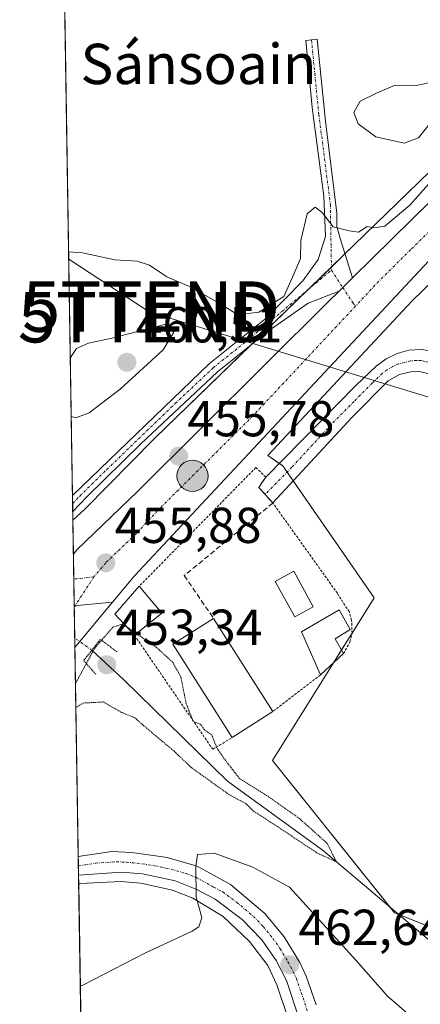
# Model space of a CAD drawing. Units: metres. Extents: x 611148 to 614614, y 4710815 to 4713183.
# Drawn here: x 611148 to 611227, y 4712870 to 4713065 of the extents above; entities that cross this region are included whole.
import ezdxf
from ezdxf.enums import TextEntityAlignment as Align

# ---------------------------------------------------------------- set-up
doc = ezdxf.new("R2010")
doc.units = ezdxf.units.M
doc.header["$MEASUREMENT"] = 0
for name, pattern in [('TRAZO_Y_PUNTO', [1, 0.5, -0.25, 0, -0.25]), ('TRAZOS', [0.75, 0.5, -0.25]), ('TRAZOS2', [0.375, 0.25, -0.125]), ('TRAZOSX2', [1.5, 1, -0.5])]:
    doc.linetypes.add(name, pattern=pattern)
doc.layers.get('0').update_dxf_attribs({"lineweight": 5})
for name, color, linetype, lineweight in [('Arcén (en calzada doble)', 9, 'Continuous', 13), ('Camino', 19, 'Continuous', 0), ('Camino Cxs', 19, 'Continuous', 0), ('Camino eje', 39, 'TRAZO_Y_PUNTO', 13), ('Carretera de calzada única', 19, 'Continuous', 13), ('Carretera de calzada única Cxs', 19, 'Continuous', 13), ('Carretera de calzada única eje', 19, 'TRAZO_Y_PUNTO', 0), ('Carátula', 7, 'Continuous', 5), ('Comarca CxS', 133, 'Continuous', 0), ('Comunidad Autónoma CxS', 142, 'Continuous', 0), ('Corriente natural lineal', 142, 'Continuous', 13), ('Corriente natural lineal oculto', 19, 'TRAZO_Y_PUNTO', 13), ('Cultivos herbáceos CxS', 92, 'Continuous', 0), ('Curva de nivel maestra', 36, 'Continuous', 30), ('Curva de nivel normal', 36, 'Continuous', 0), ('Curva de nivel normal depresión', 36, 'TRAZOS2', 0), ('Edificación', 1, 'Continuous', 13), ('Edificación Cxs', 1, 'Continuous', 13), ('Municipio CxS', 142, 'Continuous', 0), ('Muro lineal', 1, 'TRAZOSX2', 13), ('Núcleo urbano', 19, 'Continuous', 0), ('Núcleo urbano CxS', 19, 'Continuous', 0), ('Pastizal CxS', 92, 'Continuous', 0), ('Piscina', 142, 'Continuous', 0), ('Piscina CxS', 142, 'Continuous', 0), ('Pista pavimentada', 135, 'Continuous', 13), ('Pista pavimentada Cxs', 135, 'Continuous', 0), ('Pista pavimentada eje', 135, 'TRAZO_Y_PUNTO', 0), ('Provincia CxS', 1, 'Continuous', 0), ('Puente lineal', 2, 'TRAZOS2', 0), ('Punto de cota en terreno', 7, 'Continuous', 0), ('Punto kilométrico de carretera', 7, 'Continuous', 0), ('Rótulo de punto de cota en terreno', 19, 'Continuous', 0), ('Tendido', 6, 'Continuous', 0), ('Texto cartográfico', 19, 'Continuous', 0), ('Torre de tendido puntual', 7, 'Continuous', 0), ('Valla', 19, 'TRAZOS', 0)]:
    doc.layers.add(name, color=color, linetype=linetype, lineweight=lineweight)
doc.styles.add('Arial', font='txt', dxfattribs={"height": 0.2})

# ---------------------------------------------------------------- blocks, each defined once
blk = doc.blocks.new('*U158')
at = {"layer": 'Núcleo urbano CxS', "color": 19, "linetype": 'Continuous', "lineweight": 0}
for points in [[(611174.39, 4711958.27, 485.92), (611158.28, 4712965.69, 455.47), (611160.67, 4712967.89, 455.43), (611174.51, 4712981.92, 455.39), (611174.55, 4712981.96, 455.39), (611174.64, 4712982.05, 455.39), (611214.14, 4713020.31, 455.14), (611235.55, 4713041.04, 454.94), (611250.48, 4713056.07, 451.26), (611303.9, 4713109.86, 454.56)], [(611315.36, 4713098.7, 454.06), (611258.92, 4713041.86, 452.78), (611246.84, 4713029.71, 455), (611246.83, 4713029.7, 455), (611246.82, 4713029.69, 455.01), (611246.73, 4713029.6, 455.03), (611225.66, 4713009.19, 455.04), (611196.98, 4712978.52, 455.49), (611199.93, 4712976.47, 455.84), (611218.07, 4712950.28, 458.46), (611197.92, 4712918.04, 455.89), (611222.1, 4712887.82, 455.7), (611252.32, 4712875.73, 459.42), (611284.56, 4712879.75, 463.79), (611300.68, 4712891.84, 466.15), (611331.54, 4712899.13, 469.37), (611335.13, 4712902.78, 469.45), (611347.52, 4712917.64, 469.43)]]:
    blk.add_polyline3d(points, dxfattribs=at)
blk = doc.blocks.new('*U168')
at = {"layer": 'Curva de nivel normal depresión', "color": 36, "linetype": 'TRAZOS2', "lineweight": 0}
for points in [[(611169.03, 4712944.46, 455), (611167.83, 4712944.98, 455), (611166.23, 4712944.45, 455), (611162.58, 4712940.26, 455), (611159.22, 4712934.04, 455), (611158.8, 4712933.31, 455)], [(611158.88, 4712928.55, 455), (611160.33, 4712929.41, 455), (611164.36, 4712929.63, 455), (611167.72, 4712927.66, 455), (611170.57, 4712926.5, 455), (611172.87, 4712924.47, 455), (611178.32, 4712919.92, 455), (611181.73, 4712916.66, 455), (611189.19, 4712911.32, 455), (611192.68, 4712909.42, 455), (611194.14, 4712907.95, 455), (611197.53, 4712905.8, 455), (611206.83, 4712899.64, 455), (611210.6, 4712897.9, 455), (611208.76, 4712901.58, 455), (611203.24, 4712906.51, 455), (611197.18, 4712910.78, 455), (611191.4, 4712914.39, 455), (611188.56, 4712918.06, 455), (611186.86, 4712920.52, 455), (611185.84, 4712923.11, 455), (611184.45, 4712924.05, 455), (611183.61, 4712925.21, 455), (611182.17, 4712925.77, 455), (611180.76, 4712929.36, 455), (611179.71, 4712934.64, 455), (611178.09, 4712937.52, 455), (611174.86, 4712940.46, 455), (611170.91, 4712943.19, 455)]]:
    blk.add_polyline3d(points, dxfattribs=at)
blk = doc.blocks.new('*U176')
at = {"layer": 'Curva de nivel normal', "color": 36, "linetype": 'Continuous', "lineweight": 0}
for points in [[(611157.95, 4712986.25, 460), (611158.84, 4712986.02, 460), (611161.53, 4712987, 460), (611167.64, 4712991.65, 460), (611176.19, 4712999.45, 460), (611178.31, 4713003.01, 460), (611177.03, 4713004.63, 460), (611165.77, 4713001.7, 460), (611161.36, 4713000.81, 460), (611159.02, 4712999.73, 460), (611157.8, 4712997.96, 460), (611157.77, 4712997.82, 460)], [(611157.95, 4712986.25, 460)]]:
    blk.add_polyline3d(points, dxfattribs=at)
blk = doc.blocks.new('*U196')
at = {"layer": 'Curva de nivel maestra', "color": 36, "linetype": 'Continuous', "lineweight": 30}
for points in [[(611156.31, 4713089.19, 450), (611156.66, 4713089.26, 450), (611171.77, 4713089.39, 450), (611176.93, 4713090.41, 450), (611178.96, 4713089.54, 450), (611181.53, 4713089.7, 450), (611186.43, 4713091.53, 450), (611190.74, 4713092.96, 450), (611195.81, 4713095.42, 450), (611199.79, 4713096.39, 450), (611205.74, 4713098.02, 450), (611208.39, 4713097.93, 450), (611213.08, 4713098.86, 450), (611224.64, 4713102.55, 450), (611229.32, 4713103.05, 450), (611230.35, 4713102.84, 450), (611231.71, 4713103.28, 450), (611236.21, 4713105.9, 450), (611253.81, 4713118.47, 450), (611258.06, 4713122.13, 450), (611259.18, 4713122.71, 450), (611263.36, 4713126.22, 450), (611263.38, 4713126.23, 450), (611263.41, 4713126.26, 450), (611268.11, 4713129.71, 450)], [(611281.89, 4713129.93, 450), (611278.63, 4713127.66, 450), (611273.28, 4713122.82, 450), (611267.4, 4713118.32, 450), (611262.62, 4713112.51, 450), (611252.55, 4713104.18, 450), (611249.19, 4713102.68, 450), (611247.05, 4713102.69, 450), (611245.56, 4713101.86, 450), (611242.14, 4713098.72, 450), (611239.36, 4713097.45, 450), (611237.44, 4713093.69, 450), (611237.04, 4713089.46, 450), (611237.04, 4713086.15, 450), (611237.7, 4713083.91, 450), (611238.59, 4713080.86, 450), (611240.1, 4713079.36, 450), (611242.64, 4713078.57, 450), (611244.45, 4713077.72, 450), (611247.34, 4713076.61, 450), (611250.63, 4713074.56, 450), (611252.69, 4713072.29, 450), (611255.24, 4713070.18, 450), (611257.95, 4713066.22, 450), (611260.99, 4713063.68, 450)]]:
    blk.add_polyline3d(points, dxfattribs=at)
blk = doc.blocks.new('5PATER')
at = {"layer": 'Carátula', "linetype": 'Continuous', "lineweight": 5}
h = blk.add_hatch(color=250, dxfattribs=at)
edge = h.paths.add_edge_path()
edge.add_ellipse((0, 0.01), major_axis=(-1.33, -1.34), ratio=0.999422, start_angle=0, end_angle=360)
blk = doc.blocks.new('*U206')
at = {"layer": 'Carretera de calzada única Cxs', "color": 19, "linetype": 'Continuous', "lineweight": 13}
blk.add_polyline3d([(611203.19, 4712866.76, 463.64), (611200.67, 4712874.38, 462.77), (611198.62, 4712878.31, 462.29), (611195.76, 4712882.46, 461.76), (611191.92, 4712886.49, 461.15), (611186.5, 4712890.52, 460.39), (611182.89, 4712892.41, 459.9), (611178.6, 4712894.13, 459.44), (611172.1, 4712895.54, 458.74), (611167.85, 4712895.89, 458.32), (611159.41, 4712895.24, 457.59), (611159.35, 4712898.96, 457.85), (611166.01, 4712899.99, 458.34), (611169.96, 4712899.76, 458.69), (611177, 4712898.76, 459.4), (611182.94, 4712897.07, 459.99), (611189.57, 4712893.39, 460.78), (611196.37, 4712887.67, 461.66), (611200.21, 4712883.05, 462.21), (611203.33, 4712877.93, 462.69), (611204.62, 4712875.22, 463.03), (611206.57, 4712869.55, 463.7)], dxfattribs=at)
blk.add_polyline3d([(611166.17, 4712949.41, 455.61), (611158.69, 4712940.44, 455.51), (611158.56, 4712948.49, 455.89), (611159.12, 4712948.74, 455.88), (611166.17, 4712949.41, 455.61)], close=True, dxfattribs=at)
blk = doc.blocks.new('*U207')
at = {"layer": 'Arcén (en calzada doble)', "color": 9, "linetype": 'Continuous', "lineweight": 13}
for points in [[(611160.56, 4712823.09, 465.86), (611175.21, 4712826.61, 465.72), (611182.44, 4712829.15, 465.89), (611186.89, 4712831.73, 465.76), (611190.92, 4712834.9, 465.65), (611194.42, 4712838.64, 465.47), (611197.32, 4712842.82, 465.32), (611199.89, 4712848.61, 464.89), (611201.35, 4712854.79, 464.51), (611201.67, 4712861.13, 463.98), (611200.8, 4712867.41, 463.32), (611198.78, 4712873.5, 462.48), (611196.98, 4712877.32, 462.12), (611193.37, 4712882.1, 461.42), (611188.12, 4712887.04, 460.57), (611182.07, 4712890.68, 459.67), (611178.03, 4712892.32, 459.26), (611171.8, 4712893.67, 458.58), (611167.82, 4712893.99, 458.16), (611159.71, 4712893.61, 457.47), (611159.44, 4712893.5, 457.45)], [(611162.21, 4712720.31, 461.46), (611167.57, 4712720.5, 461.67), (611174.14, 4712721.91, 461.88), (611180.39, 4712724.41, 462.25), (611186.17, 4712728.01, 462.51), (611191.48, 4712732.14, 462.74), (611195.82, 4712737.25, 463.12), (611200.35, 4712744.67, 463.55), (611202.48, 4712749.98, 463.68), (611203.91, 4712755.51, 463.91), (611204.66, 4712764.16, 464.32), (611204.19, 4712769.56, 464.46), (611202.5, 4712777.66, 464.85), (611200.37, 4712783.16, 465.12), (611198.16, 4712787.01, 465.2), (611194.91, 4712791.72, 465.47), (611191.21, 4712795.47, 465.63), (611184.55, 4712800.81, 465.79), (611177.87, 4712804.74, 465.91), (611172.01, 4712806.71, 465.93), (611160.78, 4712809.8, 465.91)]]:
    blk.add_polyline3d(points, dxfattribs=at)
blk = doc.blocks.new('5HITCA')
at = {"layer": 'Carátula', "linetype": 'Continuous', "lineweight": 5}
h = blk.add_hatch(color=1, dxfattribs=at)
edge = h.paths.add_edge_path()
edge.add_arc((0, 0), 3.1, 0.0011, 360.0011)
at = {"layer": 'Carátula', "color": 250, "linetype": 'Continuous', "lineweight": 5}
blk.add_circle((0, 0, 0), 3.1, dxfattribs=at)
blk = doc.blocks.new('5TTEND')
blk.add_text('5TTEND', height=10).set_placement((0, 0), align=Align.MIDDLE_CENTER)

msp = doc.modelspace()

# ---------------------------------------------------------------- linework, layer by layer
at = {"layer": 'Camino', "color": 19, "linetype": 'Continuous', "lineweight": 0}
for points in [[(611158.21, 4712970.59, 455.18), (611158.21, 4712970.59, 455.18), (611185.4, 4712996.79, 455.53), (611196.63, 4713005.76, 454.75), (611203.91, 4713013.15, 454.99), (611206.99, 4713017.43, 455.15), (611208.42, 4713021.93, 455.19), (611208.09, 4713029.94, 454.5), (611205.8, 4713047.52, 451.75), (611204.51, 4713060.86, 450.4), (611206.79, 4713061.08, 450.34), (611208.4, 4713044.85, 452.88), (611210.69, 4713026.6, 454.64), (611210.69, 4713023.96, 454.92), (611211.31, 4713021.55, 455), (611213.78, 4713013.75, 455.4)], [(611213.78, 4713013.75, 455.4), (611211.14, 4713011.14, 455.42)], [(611211.14, 4713011.14, 455.42), (611204.97, 4713008.75, 455.35), (611197.05, 4713003.16, 455.35), (611186.92, 4712995.06, 455.36), (611171.78, 4712980.86, 455.35), (611161.08, 4712970.35, 455.36), (611158.26, 4712967.42, 455.35), (611158.26, 4712967.42, 455.35)], [(611158.26, 4712967.42, 455.35), (611158.21, 4712970.59, 455.18)]]:
    msp.add_polyline3d(points, dxfattribs=at)
at = {"layer": 'Camino Cxs', "color": 19, "linetype": 'Continuous', "lineweight": 0}
msp.add_polyline3d([(611213.78, 4713013.75, 455.4), (611211.14, 4713011.14, 455.42), (611204.97, 4713008.75, 455.35), (611197.05, 4713003.16, 455.35), (611186.92, 4712995.06, 455.36), (611171.78, 4712980.86, 455.35), (611161.08, 4712970.35, 455.36), (611158.26, 4712967.42, 455.35), (611158.26, 4712967.42, 455.35), (611158.21, 4712970.59, 455.18), (611158.21, 4712970.59, 455.18), (611185.4, 4712996.79, 455.53), (611196.63, 4713005.76, 454.75), (611203.91, 4713013.15, 454.99), (611206.99, 4713017.43, 455.15), (611208.42, 4713021.93, 455.19), (611208.09, 4713029.94, 454.5), (611205.8, 4713047.52, 451.75), (611204.51, 4713060.86, 450.4), (611206.79, 4713061.08, 450.34), (611208.4, 4713044.85, 452.88), (611210.69, 4713026.6, 454.64), (611210.69, 4713023.96, 454.92), (611211.31, 4713021.55, 455), (611213.78, 4713013.75, 455.4)], close=True, dxfattribs=at)
at = {"layer": 'Camino eje', "color": 39, "linetype": 'TRAZO_Y_PUNTO', "lineweight": 13}
for points in [[(611205.65, 4713060.97, 450.36), (611206.3, 4713054.3, 450.71), (611207.1, 4713046.19, 452.14), (611208.25, 4713037.4, 453.35), (611209.39, 4713028.27, 454.61), (611209.62, 4713015.3, 455.24)], [(611158.23, 4712969, 455.25), (611158.24, 4712969.01, 455.25), (611159.65, 4712970.47, 455.27), (611165, 4712975.73, 455.44), (611178.59, 4712988.83, 455.36), (611186.16, 4712995.93, 455.4), (611191.23, 4712999.98, 455.36), (611209.62, 4713015.3, 455.24)], [(611209.62, 4713015.3, 455.24), (611211.87, 4713011.86, 455.41)], [(611211.87, 4713011.86, 455.41), (611213.87, 4713008.82, 455.5), (611214.41, 4713008.18, 455.5)]]:
    msp.add_polyline3d(points, dxfattribs=at)
at = {"layer": 'Carretera de calzada única', "color": 19, "linetype": 'Continuous', "lineweight": 13}
for points in [[(611213.78, 4713013.75, 455.4), (611221.66, 4713021.51, 455.14), (611248.51, 4713047.91, 455.14)], [(611253.32, 4713042.75, 455.23), (611228.96, 4713017.11, 455.35), (611179.07, 4712963.76, 455.68), (611170.53, 4712954.63, 455.67), (611166.17, 4712949.41, 455.61)], [(611213.78, 4713013.75, 455.4), (611211.14, 4713011.14, 455.42)], [(611158.39, 4712958.93, 455.99), (611159.08, 4712959.81, 455.93), (611171.14, 4712971.39, 455.78), (611209.03, 4713009.06, 455.44), (611211.14, 4713011.14, 455.42)], [(611158.56, 4712948.49, 455.89), (611158.39, 4712958.93, 455.99)], [(611158.56, 4712948.49, 455.89), (611159.12, 4712948.74, 455.88), (611166.17, 4712949.41, 455.61)], [(611158.56, 4712948.49, 455.89), (611159.12, 4712948.74, 455.88), (611166.17, 4712949.41, 455.61)], [(611166.17, 4712949.41, 455.61), (611158.69, 4712940.44, 455.51)], [(611158.69, 4712940.44, 455.51), (611158.56, 4712948.49, 455.89)], [(611159.35, 4712898.96, 457.85), (611166.01, 4712899.99, 458.34), (611169.96, 4712899.76, 458.69), (611177, 4712898.76, 459.4), (611182.94, 4712897.07, 459.99), (611189.57, 4712893.39, 460.78), (611196.37, 4712887.67, 461.66), (611200.21, 4712883.05, 462.21), (611203.33, 4712877.93, 462.69), (611204.62, 4712875.22, 463.03), (611206.57, 4712869.55, 463.7)], [(611159.41, 4712895.24, 457.59), (611159.35, 4712898.96, 457.85)], [(611160.58, 4712822.29, 465.89), (611175.64, 4712824.77, 465.97), (611180.8, 4712826.38, 466.06), (611183.28, 4712827.46, 466.08), (611187.96, 4712830.16, 465.97), (611192.21, 4712833.51, 465.9), (611195.91, 4712837.44, 465.71), (611198.98, 4712841.9, 465.49), (611201.69, 4712848.01, 465.19), (611203.25, 4712854.52, 464.66), (611203.78, 4712859.48, 464.28), (611203.19, 4712866.76, 463.64), (611200.67, 4712874.38, 462.77), (611198.62, 4712878.31, 462.29), (611195.76, 4712882.46, 461.76), (611191.92, 4712886.49, 461.15), (611186.5, 4712890.52, 460.39), (611182.89, 4712892.41, 459.9), (611178.6, 4712894.13, 459.44), (611172.1, 4712895.54, 458.74), (611167.85, 4712895.89, 458.32), (611159.41, 4712895.24, 457.59)]]:
    msp.add_polyline3d(points, dxfattribs=at)
at = {"layer": 'Carretera de calzada única Cxs', "color": 19, "linetype": 'Continuous', "lineweight": 13}
msp.add_polyline3d([(611253.32, 4713042.75, 455.23), (611228.96, 4713017.11, 455.35), (611179.07, 4712963.76, 455.68), (611170.53, 4712954.63, 455.67), (611166.17, 4712949.41, 455.61), (611159.12, 4712948.74, 455.88), (611158.56, 4712948.49, 455.89), (611158.39, 4712958.93, 455.99), (611159.08, 4712959.81, 455.93), (611171.14, 4712971.39, 455.78), (611209.03, 4713009.06, 455.44), (611211.14, 4713011.14, 455.42), (611213.78, 4713013.75, 455.4), (611221.66, 4713021.51, 455.14), (611248.51, 4713047.91, 455.14), (611253.32, 4713042.75, 455.23)], close=True, dxfattribs=at)
at = {"layer": 'Carretera de calzada única eje', "color": 19, "linetype": 'TRAZO_Y_PUNTO', "lineweight": 0}
for points in [[(611250.94, 4713045.31, 455.29), (611237.66, 4713031.43, 455.47), (611225.3, 4713019.31, 455.44), (611219, 4713013.09, 455.48), (611214.41, 4713008.18, 455.5)], [(611214.41, 4713008.18, 455.5), (611194.05, 4712986.41, 455.66), (611175.1, 4712967.58, 455.77), (611170.83, 4712963.01, 455.81), (611164.8, 4712957.22, 455.88), (611162.45, 4712954.43, 455.9)], [(611162.45, 4712954.43, 455.9), (611158.47, 4712954.01, 456)], [(611162.45, 4712954.43, 455.9), (611158.56, 4712948.49, 455.89)], [(611159.38, 4712897.11, 457.74), (611162.82, 4712897.66, 458.04), (611166.92, 4712897.93, 458.4), (611168.91, 4712897.83, 458.58), (611171.03, 4712897.65, 458.77), (611174.55, 4712897.15, 459.11), (611177.8, 4712896.44, 459.44), (611180.76, 4712895.59, 459.75), (611182.92, 4712894.74, 459.97), (611186.23, 4712892.9, 460.4), (611188.03, 4712891.96, 460.6), (611190.75, 4712889.93, 460.94), (611194.14, 4712887.08, 461.41), (611196.07, 4712885.06, 461.71), (611197.98, 4712882.75, 462), (611199.41, 4712880.68, 462.25), (611200.98, 4712878.11, 462.56), (611202, 4712876.15, 462.8), (611202.64, 4712874.8, 462.95), (611203.62, 4712871.96, 463.27), (611204.89, 4712868.15, 463.68)]]:
    msp.add_polyline3d(points, dxfattribs=at)
at = {"layer": 'Comarca CxS', "color": 133, "linetype": 'Continuous', "lineweight": 0}
msp.add_polyline3d([(614614.05, 4710870.13, 790.66), (611192.68, 4710814.58, 528.49), (611155.69, 4713127.88, 453.48), (614575.94, 4713183.44, 601.5), (614614.05, 4710870.13, 790.66)], close=True, dxfattribs=at)
msp.add_polyline3d([(614614.05, 4710870.13, 790.66), (611192.68, 4710814.58, 528.49), (611155.69, 4713127.88, 453.48), (614575.94, 4713183.44, 601.5), (614614.05, 4710870.13, 790.66)], close=True, dxfattribs=at)
at = {"layer": 'Comunidad Autónoma CxS', "color": 142, "linetype": 'Continuous', "lineweight": 0}
msp.add_polyline3d([(614614.05, 4710870.13, 790.66), (611192.68, 4710814.58, 528.49), (611155.69, 4713127.88, 453.48), (614575.94, 4713183.44, 601.5), (614614.05, 4710870.13, 790.66)], close=True, dxfattribs=at)
msp.add_polyline3d([(614614.05, 4710870.13, 790.66), (611192.68, 4710814.58, 528.49), (611155.69, 4713127.88, 453.48), (614575.94, 4713183.44, 601.5), (614614.05, 4710870.13, 790.66)], close=True, dxfattribs=at)
at = {"layer": 'Corriente natural lineal', "color": 142, "linetype": 'Continuous', "lineweight": 13}
msp.add_polyline3d([(611247.84, 4712861.1, 459.37), (611241.98, 4712868.81, 456.5), (611232.89, 4712879.09, 456.79), (611208.02, 4712900.1, 454.91), (611189, 4712913.92, 454.77), (611168.38, 4712934.03, 453.46), (611162.05, 4712939.88, 454.86)], dxfattribs=at)
at = {"layer": 'Corriente natural lineal oculto', "color": 19, "linetype": 'TRAZO_Y_PUNTO', "lineweight": 13}
msp.add_polyline3d([(611162.05, 4712939.88, 454.86), (611158.66, 4712942.32, 455.71)], dxfattribs=at)
at = {"layer": 'Cultivos herbáceos CxS', "color": 92, "linetype": 'Continuous', "lineweight": 0}
for points in [[(611322.9, 4713130.6, 454.61), (611303.89, 4713109.86, 454.56), (611257, 4713062.64, 449.71), (611250.48, 4713056.07, 451.26), (611235.55, 4713041.04, 454.94), (611214.14, 4713020.31, 455.14), (611212.28, 4713018.5, 455.18), (611209.6, 4713015.91, 455.22), (611204.98, 4713011.43, 455.19), (611193.53, 4713000.34, 455.38), (611174.64, 4712982.05, 455.39), (611174.55, 4712981.96, 455.39), (611174.51, 4712981.92, 455.39), (611160.67, 4712967.89, 455.43), (611158.28, 4712965.69, 455.47)], [(611303.9, 4713109.86, 454.56), (611250.48, 4713056.07, 451.26), (611235.55, 4713041.04, 454.94), (611214.14, 4713020.31, 455.14), (611174.64, 4712982.05, 455.39), (611174.55, 4712981.96, 455.39), (611174.51, 4712981.92, 455.39), (611160.67, 4712967.89, 455.43), (611158.28, 4712965.69, 455.47), (611158.28, 4712965.69, 455.47), (611156.53, 4713075.49, 448.88)], [(611158.28, 4712965.69, 455.47), (611158.26, 4712967.42, 455.35), (611158.23, 4712969, 455.25), (611158.2, 4712970.59, 455.18), (611156.53, 4713075.49, 448.88)]]:
    msp.add_polyline3d(points, dxfattribs=at)
at = {"layer": 'Curva de nivel normal', "color": 36, "linetype": 'Continuous', "lineweight": 0}
for points in [[(611229, 4713044.16, 455), (611226.86, 4713041.54, 455), (611224.02, 4713040.46, 455), (611218.45, 4713041.72, 455), (611214.9, 4713044.29, 455), (611214.05, 4713046.55, 455), (611215.34, 4713048.8, 455), (611218.71, 4713050.46, 455), (611222.27, 4713051.96, 455), (611226.41, 4713051.93, 455), (611228.96, 4713052.42, 455)], [(611157.43, 4713018.92, 455), (611160.19, 4713018.72, 455), (611166.64, 4713017.3, 455), (611171.04, 4713017.05, 455), (611173.48, 4713016.28, 455), (611176.92, 4713013.98, 455), (611181.44, 4713012.04, 455), (611187.31, 4713008.71, 455), (611191.05, 4713006.4, 455), (611195.19, 4713006.96, 455), (611200.16, 4713010.05, 455), (611202.14, 4713014.46, 455), (611203.44, 4713017.6, 455), (611203.54, 4713021.14, 455), (611204.78, 4713026.43, 455), (611206.37, 4713027.81, 455), (611207.8, 4713026.73, 455), (611209.93, 4713023.87, 455), (611213.15, 4713023.06, 455), (611214.99, 4713022.84, 455), (611216.7, 4713023.94, 455), (611218.05, 4713023.65, 455), (611220.21, 4713024, 455), (611225.18, 4713028.2, 455), (611234.16, 4713038.28, 455)], [(611226.01, 4712866.68, 460), (611220.74, 4712871.26, 460), (611214.49, 4712878.32, 460), (611201.29, 4712892.89, 460), (611193.99, 4712896.84, 460), (611186.36, 4712899.66, 460), (611183, 4712899.39, 460), (611182.71, 4712897.03, 460), (611182.78, 4712890.96, 460), (611183.85, 4712886.79, 460), (611183.29, 4712885.04, 460), (611181.96, 4712884.13, 460), (611172.56, 4712879.79, 460), (611160.26, 4712873.46, 460), (611159.76, 4712873.25, 460)]]:
    msp.add_polyline3d(points, dxfattribs=at)
at = {"layer": 'Curva de nivel normal depresión', "color": 36, "linetype": 'TRAZOS2', "lineweight": 0}
msp.add_polyline3d([(611170.91, 4712943.19, 455), (611169.16, 4712944.4, 455), (611169.03, 4712944.46, 455)], dxfattribs=at)
at = {"layer": 'Edificación', "color": 1, "linetype": 'Continuous', "lineweight": 13}
for points in [[(611170.51, 4712942.86, 456.33), (611166.62, 4712947.06, 456.28), (611171.46, 4712952.59, 457.28)], [(611171.46, 4712952.59, 457.28), (611175.94, 4712947.27, 456.98)], [(611207.44, 4712935.01, 463.47), (611203.69, 4712943.57, 459.27), (611211.13, 4712947.9, 463.02), (611213.3, 4712944.02, 462.48), (611210.37, 4712942.17, 460.76), (611212, 4712939.23, 462.7)], [(611175.94, 4712947.27, 456.98), (611170.51, 4712942.86, 456.33)], [(611189.92, 4712922.58, 455.32), (611178.15, 4712941.09, 455.33), (611186.21, 4712946.21, 458.33)], [(611186.21, 4712946.21, 458.33), (611197.96, 4712927.71, 461.14)], [(611212, 4712939.23, 462.7), (611207.44, 4712935.01, 463.47)], [(611197.96, 4712927.71, 461.14), (611189.92, 4712922.58, 455.32)]]:
    msp.add_polyline3d(points, dxfattribs=at)
at = {"layer": 'Edificación Cxs', "color": 1, "linetype": 'Continuous', "lineweight": 13}
for points in [[(611175.94, 4712947.27, 456.98), (611170.51, 4712942.86, 456.33), (611166.62, 4712947.06, 456.28), (611171.46, 4712952.59, 457.28), (611175.94, 4712947.27, 456.98)], [(611212, 4712939.23, 462.7), (611207.44, 4712935.01, 463.47), (611203.69, 4712943.57, 459.27), (611211.13, 4712947.9, 463.02), (611213.3, 4712944.02, 462.48), (611210.37, 4712942.17, 460.76), (611212, 4712939.23, 462.7)], [(611197.96, 4712927.71, 461.14), (611189.92, 4712922.58, 455.32), (611178.15, 4712941.09, 455.33), (611186.21, 4712946.21, 458.33), (611197.96, 4712927.71, 461.14)]]:
    msp.add_polyline3d(points, close=True, dxfattribs=at)
at = {"layer": 'Municipio CxS', "color": 142, "linetype": 'Continuous', "lineweight": 0}
msp.add_polyline3d([(611188.49, 4711076.78, 507.27), (611155.69, 4713127.88, 453.48), (612641.09, 4713152.01, 476.74)], dxfattribs=at)
msp.add_polyline3d([(611188.49, 4711076.78, 507.27), (611155.69, 4713127.88, 453.48), (612641.09, 4713152.01, 476.74)], dxfattribs=at)
at = {"layer": 'Muro lineal', "color": 1, "linetype": 'TRAZOSX2', "lineweight": 13}
msp.add_polyline3d([(611197.98, 4712969.09, 460.7), (611180.39, 4712954.7, 456.74), (611186.21, 4712946.21, 458.33)], dxfattribs=at)
at = {"layer": 'Núcleo urbano', "color": 19, "linetype": 'Continuous', "lineweight": 0}
for points in [[(611322.9, 4713130.6, 454.61), (611303.89, 4713109.86, 454.56), (611257, 4713062.64, 449.71), (611250.48, 4713056.07, 451.26), (611235.55, 4713041.04, 454.94), (611214.14, 4713020.31, 455.14), (611212.28, 4713018.5, 455.18), (611209.6, 4713015.91, 455.22), (611204.98, 4713011.43, 455.19), (611193.53, 4713000.34, 455.38), (611174.64, 4712982.05, 455.39), (611174.55, 4712981.96, 455.39), (611174.51, 4712981.92, 455.39), (611160.67, 4712967.89, 455.43), (611158.28, 4712965.69, 455.47)], [(611252.32, 4712875.73, 459.42), (611222.98, 4712887.46, 455.97), (611222.1, 4712887.82, 455.7), (611221.13, 4712889.03, 455.49), (611197.92, 4712918.04, 455.89), (611210.02, 4712937.39, 457.42), (611211.61, 4712939.94, 457.58), (611213.69, 4712943.27, 457.71), (611218.07, 4712950.28, 458.46), (611202.02, 4712973.46, 456.07), (611200.8, 4712975.22, 455.95), (611199.93, 4712976.47, 455.84), (611199.26, 4712976.94, 455.77), (611196.98, 4712978.52, 455.49), (611225.66, 4713009.19, 455.04), (611246.73, 4713029.6, 455.03)], [(611160.56, 4712823.09, 465.86), (611159.44, 4712893.5, 457.45), (611159.41, 4712895.24, 457.59), (611159.38, 4712897.11, 457.74), (611159.35, 4712898.96, 457.85), (611158.69, 4712940.44, 455.51), (611158.66, 4712942.32, 455.71), (611158.56, 4712948.49, 455.89), (611158.47, 4712954.01, 456), (611158.39, 4712958.93, 455.99), (611158.28, 4712965.69, 455.47)]]:
    msp.add_polyline3d(points, dxfattribs=at)
at = {"layer": 'Pastizal CxS', "color": 92, "linetype": 'Continuous', "lineweight": 0}
for points in [[(611347.52, 4712917.64, 469.43), (611335.13, 4712902.78, 469.45), (611331.54, 4712899.13, 469.37), (611300.68, 4712891.84, 466.15), (611284.56, 4712879.75, 463.79), (611252.32, 4712875.73, 459.42), (611222.1, 4712887.82, 455.7), (611197.92, 4712918.04, 455.89), (611218.07, 4712950.28, 458.46), (611199.93, 4712976.47, 455.84), (611196.98, 4712978.52, 455.49), (611225.66, 4713009.19, 455.04), (611246.73, 4713029.6, 455.03), (611246.82, 4713029.69, 455.01), (611246.83, 4713029.7, 455), (611246.84, 4713029.71, 455), (611258.92, 4713041.86, 452.78), (611258.92, 4713041.86, 452.78), (611262, 4713036.77, 451.22), (611293.32, 4713014.97, 450.86), (611337.29, 4713005.09, 450.92), (611361.39, 4713012.07, 453.9)], [(611252.32, 4712875.73, 459.42), (611222.98, 4712887.46, 455.97), (611222.1, 4712887.82, 455.7), (611221.13, 4712889.03, 455.49), (611197.92, 4712918.04, 455.89), (611210.02, 4712937.39, 457.42), (611211.61, 4712939.94, 457.58), (611213.69, 4712943.27, 457.71), (611218.07, 4712950.28, 458.46), (611202.02, 4712973.46, 456.07), (611200.8, 4712975.22, 455.95), (611199.93, 4712976.47, 455.84), (611199.26, 4712976.94, 455.77), (611196.98, 4712978.52, 455.49), (611225.66, 4713009.19, 455.04), (611246.73, 4713029.6, 455.03)]]:
    msp.add_polyline3d(points, dxfattribs=at)
at = {"layer": 'Piscina', "color": 142, "linetype": 'Continuous', "lineweight": 0}
msp.add_polyline3d([(611206.01, 4712948.53, 456.87), (611202.31, 4712946.51, 456.85), (611198.46, 4712953.54, 456.81), (611202.16, 4712955.57, 456.84), (611206.01, 4712948.53, 456.87)], dxfattribs=at)
at = {"layer": 'Piscina CxS', "color": 142, "linetype": 'Continuous', "lineweight": 0}
msp.add_polyline3d([(611206.01, 4712948.53, 456.87), (611202.31, 4712946.51, 456.85), (611198.46, 4712953.54, 456.81), (611202.16, 4712955.57, 456.84), (611206.01, 4712948.53, 456.87)], close=True, dxfattribs=at)
at = {"layer": 'Pista pavimentada', "color": 135, "linetype": 'Continuous', "lineweight": 13}
for points in [[(611196.2, 4712973.67, 456.06), (611196.58, 4712974.21, 456.02), (611214.47, 4712992.39, 455.49), (611218.5, 4712996.27, 455.46), (611220.45, 4712997.71, 455.47), (611222.63, 4712998.76, 455.55), (611224.97, 4712999.39, 455.65), (611227.39, 4712999.57, 455.76), (611230.97, 4712999, 455.86), (611247.15, 4712991.1, 456.06), (611259.39, 4712987.7, 456.19), (611280.02, 4712983.27, 458.04), (611302.48, 4712977.86, 460.08), (611311.82, 4712975.43, 459.79), (611324.53, 4712973.15, 460.04), (611335.09, 4712972.56, 459.31), (611340.25, 4712973.82, 458.61), (611343.11, 4712975.23, 457.97), (611345.71, 4712977.1, 457.58)], [(611231.75, 4712993.61, 455.8), (611228.99, 4712994.75, 455.64), (611227.32, 4712995.14, 455.56), (611225.61, 4712995.18, 455.54), (611223.11, 4712994.61, 455.62), (611220.9, 4712993.33, 455.76), (611213.72, 4712986.12, 455.8), (611197.98, 4712969.1, 456.15), (611196.44, 4712970.8, 456.11)], [(611195.18, 4712972.19, 456.02), (611196.2, 4712973.67, 456.06)], [(611196.21, 4712971.06, 456.1), (611196.07, 4712971.22, 456.09), (611195.18, 4712972.19, 456.02)], [(611196.44, 4712970.8, 456.11), (611196.21, 4712971.06, 456.1)]]:
    msp.add_polyline3d(points, dxfattribs=at)
at = {"layer": 'Pista pavimentada Cxs', "color": 135, "linetype": 'Continuous', "lineweight": 0}
msp.add_polyline3d([(611227.32, 4712995.14, 455.56), (611225.61, 4712995.18, 455.54), (611223.11, 4712994.61, 455.62), (611220.9, 4712993.33, 455.76), (611213.72, 4712986.12, 455.8), (611197.98, 4712969.1, 456.15), (611196.44, 4712970.8, 456.11), (611196.07, 4712971.22, 456.09), (611195.18, 4712972.19, 456.02), (611196.2, 4712973.67, 456.06), (611196.58, 4712974.21, 456.02), (611214.47, 4712992.39, 455.49), (611218.5, 4712996.27, 455.46), (611220.45, 4712997.71, 455.47), (611222.63, 4712998.76, 455.55), (611224.97, 4712999.39, 455.65), (611227.39, 4712999.57, 455.76)], dxfattribs=at)
at = {"layer": 'Pista pavimentada eje', "color": 135, "linetype": 'TRAZO_Y_PUNTO', "lineweight": 0}
msp.add_polyline3d([(611236.56, 4712994.15, 455.92), (611231.36, 4712996.31, 455.83), (611229.98, 4712996.88, 455.79), (611228.19, 4712997.16, 455.74), (611227.36, 4712997.36, 455.73), (611226.5, 4712997.38, 455.7), (611225.29, 4712997.29, 455.66), (611224.12, 4712996.97, 455.63), (611222.87, 4712996.69, 455.61), (611221.78, 4712996.16, 455.62), (611220.68, 4712995.52, 455.62), (611219.7, 4712994.8, 455.64), (611217.69, 4712992.86, 455.72), (611214.1, 4712989.26, 455.67), (611209.62, 4712984.71, 455.73), (611201.76, 4712976.2, 455.91), (611196.44, 4712970.8, 456.11)], dxfattribs=at)
at = {"layer": 'Provincia CxS', "color": 1, "linetype": 'Continuous', "lineweight": 0}
msp.add_polyline3d([(614614.05, 4710870.13, 790.66), (611192.68, 4710814.58, 528.49), (611155.69, 4713127.88, 453.48), (614575.94, 4713183.44, 601.5), (614614.05, 4710870.13, 790.66)], close=True, dxfattribs=at)
msp.add_polyline3d([(614614.05, 4710870.13, 790.66), (611192.68, 4710814.58, 528.49), (611155.69, 4713127.88, 453.48), (614575.94, 4713183.44, 601.5), (614614.05, 4710870.13, 790.66)], close=True, dxfattribs=at)
at = {"layer": 'Puente lineal', "color": 2, "linetype": 'TRAZOS2', "lineweight": 0}
msp.add_polyline3d([(611167.07, 4712939.55, 454.63), (611163.74, 4712942.05, 455.52), (611162.03, 4712939.86, 455.59), (611160.44, 4712937.83, 455.58), (611161.92, 4712936.15, 454.64), (611162.81, 4712935.13, 454.63)], dxfattribs=at)
at = {"layer": 'Tendido', "color": 6, "linetype": 'Continuous', "lineweight": 0}
msp.add_polyline3d([(611157.46, 4713017.47, 455.48), (611173.42, 4713007, 458.43), (611312.6, 4712964.57, 463.86)], dxfattribs=at)
at = {"layer": 'Valla', "color": 19, "linetype": 'TRAZOS', "lineweight": 0}
for points in [[(611212, 4712939.23, 462.7), (611213.28, 4712941.53, 462.18), (611213.69, 4712943.24, 462.42), (611213.62, 4712945.85, 462.34), (611213.1, 4712947.54, 462.58), (611210.79, 4712951.19, 462.76), (611197.98, 4712969.09, 460.7), (611196.21, 4712971.06, 457.3), (611195.18, 4712972.19, 457.22), (611196.57, 4712974.21, 456.11), (611194.61, 4712976.13, 456.03), (611171.46, 4712952.59, 457.28)], [(611170.51, 4712942.86, 456.33), (611186.04, 4712920.24, 454.92), (611189.92, 4712922.58, 455.32)], [(611207.44, 4712935.01, 463.47), (611197.96, 4712927.71, 461.14)]]:
    msp.add_polyline3d(points, dxfattribs=at)

# ---------------------------------------------------------------- block references
at = {"layer": 'Arcén (en calzada doble)', "color": 9, "linetype": 'Continuous', "lineweight": 13}
msp.add_blockref('*U207', (0, 0), dxfattribs=at)
at = {"layer": 'Carretera de calzada única Cxs', "color": 19, "linetype": 'Continuous', "lineweight": 13}
msp.add_blockref('*U206', (0, 0), dxfattribs=at)
at = {"layer": 'Curva de nivel maestra', "color": 36, "linetype": 'Continuous', "lineweight": 30}
msp.add_blockref('*U196', (0, 0), dxfattribs=at)
at = {"layer": 'Curva de nivel normal', "color": 36, "linetype": 'Continuous', "lineweight": 0}
msp.add_blockref('*U176', (0, 0), dxfattribs=at)
at = {"layer": 'Curva de nivel normal depresión', "color": 36, "linetype": 'TRAZOS2', "lineweight": 0}
msp.add_blockref('*U168', (0, 0), dxfattribs=at)
at = {"layer": 'Núcleo urbano CxS', "color": 19, "linetype": 'Continuous', "lineweight": 0}
msp.add_blockref('*U158', (0, 0), dxfattribs=at)
at = {"layer": 'Punto de cota en terreno', "linetype": 'Continuous', "lineweight": 0}
for p in [(611169, 4712997, 460.51), (611179.28, 4712978.38, 455.78), (611164.81, 4712957.22, 455.88), (611165, 4712937, 453.34), (611201.31, 4712877.48, 462.64)]:
    msp.add_blockref('5PATER', p, dxfattribs=at)
at = {"layer": 'Punto kilométrico de carretera', "linetype": 'Continuous', "lineweight": 0}
msp.add_blockref('5HITCA', (611182.03, 4712974.47, 455.72), dxfattribs=at)
at = {"layer": 'Torre de tendido puntual', "linetype": 'Continuous', "lineweight": 0}
for p in [(611173.82, 4713008.06, 457.94), (611172.96, 4713005.95, 458.84)]:
    msp.add_blockref('5TTEND', p, dxfattribs=at)

# ---------------------------------------------------------------- texts
at = {"layer": 'Rótulo de punto de cota en terreno', "color": 19, "linetype": 'Continuous', "lineweight": 0, "style": 'Arial'}
for s, p in [('460,51', (611170.76, 4712998.76)), ('455,78', (611181.04, 4712980.14)), ('455,88', (611166.57, 4712958.98)), ('453,34', (611166.76, 4712938.76)), ('462,64', (611203.07, 4712879.24))]:
    msp.add_text(s, height=7, dxfattribs=at).set_placement(p, align=Align.BOTTOM_LEFT)
at = {"layer": 'Texto cartográfico', "color": 19, "linetype": 'Continuous', "lineweight": 0, "style": 'Arial'}
msp.add_text('Sánsoain', height=8, dxfattribs=at).set_placement((611183.22, 4713056.19), align=Align.MIDDLE_CENTER)

doc.saveas('drawing.dxf')
